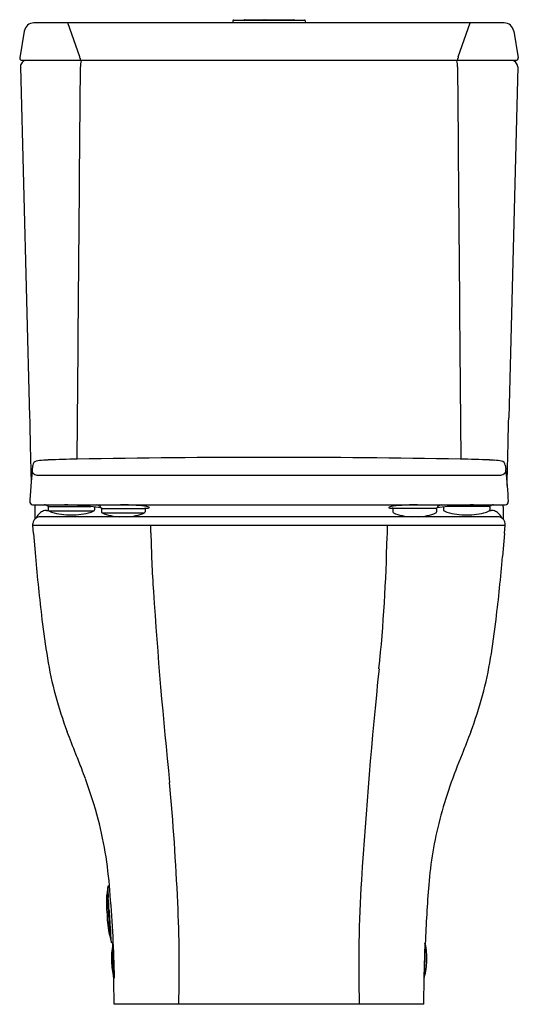
# Model space of a CAD drawing. Units: inches. Extents: x 6132.4 to 6148.1, y 43.1 to 74.1.
import ezdxf

# ---------------------------------------------------------------- set-up
doc = ezdxf.new("R2010")
doc.units = ezdxf.units.IN
doc.header["$LTSCALE"] = 0.64311
doc.header["$MEASUREMENT"] = 0
doc.layers.get('0').update_dxf_attribs({"color": 255, "linetype": 'CONTINUOUS'})
doc.layers.get('Defpoints').update_dxf_attribs({"linetype": 'CONTINUOUS'})
doc.styles.get("Standard").update_dxf_attribs({"font": 'txt', "width": 0.8})

msp = doc.modelspace()

# ---------------------------------------------------------------- linework, layer by layer
for p, q in [((6139.121, 74.107), (6139.119, 74.038)), ((6139.145, 74.129), (6141.375, 74.129)), ((6139.487, 74.141), (6140.098, 74.141)), ((6140.17, 74.141), (6141.033, 74.141)), ((6141.399, 74.107), (6141.402, 74.038)), ((6147.656, 74.038), (6132.855, 74.038)), ((6134.299, 72.968), (6133.924, 74.038)), ((6146.212, 72.968), (6146.587, 74.038)), ((6132.553, 73.783), (6132.411, 72.936)), ((6147.959, 73.783), (6148.101, 72.936)), ((6132.434, 72.655), (6132.722, 61.639)), ((6148.022, 72.857), (6132.49, 72.857)), ((6148.082, 72.655), (6147.799, 61.603)), ((6132.948, 59.799), (6147.555, 59.799)), ((6132.815, 58.864), (6147.688, 58.863)), ((6132.886, 58.8), (6132.886, 58.412)), ((6133.303, 58.79), (6133.303, 58.707)), ((6133.323, 58.809), (6134.645, 58.809)), ((6133.324, 58.672), (6134.746, 58.672)), ((6134.768, 58.794), (6134.768, 58.707)), ((6134.982, 58.731), (6134.982, 58.647)), ((6135.001, 58.75), (6136.347, 58.75)), ((6135.002, 58.612), (6136.336, 58.612)), ((6136.357, 58.731), (6136.357, 58.647)), ((6144.155, 58.731), (6144.155, 58.647)), ((6145.51, 58.75), (6144.165, 58.75)), ((6145.53, 58.731), (6145.53, 58.647)), ((6145.744, 58.794), (6145.744, 58.707)), ((6147.189, 58.809), (6145.867, 58.809)), ((6147.209, 58.79), (6147.209, 58.707)), ((6147.626, 58.8), (6147.626, 58.412)), ((6147.452, 58.489), (6133.059, 58.489)), ((6147.626, 58.489), (6147.626, 58.412)), ((6132.821, 58.221), (6132.823, 58.263)), ((6132.821, 58.221), (6147.69, 58.221)), ((6132.821, 58.221), (6132.823, 58.22)), ((6132.849, 57.962), (6132.823, 58.22)), ((6147.662, 57.962), (6147.688, 58.22)), ((6147.69, 58.221), (6147.688, 58.263)), ((6147.69, 58.221), (6147.688, 58.22)), ((6132.849, 57.962), (6132.908, 57.233)), ((6147.662, 57.962), (6147.603, 57.233)), ((6135.236, 46.86), (6135.199, 46.858)), ((6135.162, 46.626), (6135.159, 46.626)), ((6135.357, 45.077), (6135.308, 45.074)), ((6135.335, 45.075), (6135.338, 45.018)), ((6145.159, 45.057), (6145.127, 43.97)), ((6135.378, 43.973), (6135.393, 43.967)), ((6145.127, 43.97), (6145.138, 43.974)), ((6145.13, 43.134), (6145.141, 43.975)), ((6145.13, 43.134), (6135.382, 43.134))]:
    msp.add_line(p, q)
for centre, radius, start, end in [((6139.145, 74.106), 0.0236, 90, 177.7094), ((6139.487, 74.117), 0.0236, 90, 150), ((6140.098, 74.118), 0.0234, 29.6986, 90.3012), ((6140.17, 74.118), 0.0235, 89.9514, 150.2237), ((6141.033, 74.117), 0.0236, 30, 90), ((6141.375, 74.106), 0.0236, 2.2906, 90), ((6132.855, 73.732), 0.306, 90, 170.4035), ((6147.656, 73.732), 0.306, 9.5965, 90), ((6132.49, 72.936), 0.079, 180, 270), ((6134.103, 72.9), 0.207, 8.5458, 19.1132), ((6134.694, 72.913), 0.386, 177.3311, 188.2189), ((6145.817, 72.913), 0.386, 351.7811, 2.6689), ((6146.408, 72.9), 0.207, 160.8868, 171.4542), ((6148.022, 72.936), 0.079, 270, 0), ((6132.631, 72.66), 0.197, 90, 181.497), ((-344200.711, 3003.06), 350347.29, 359.51873569, 359.52075564), ((6135.007, 72.69), 0.685, 166.5654, 183.1643), ((6145.504, 72.69), 0.685, 356.8357, 13.4346), ((356481.222, 3003.06), 350347.29, 180.47924436, 180.48126431), ((6147.877, 72.653), 0.205, 0.5639, 89.1089), ((6543.845, 70.288), 411.214, 181.20517, 181.49561), ((5292.312, 81.689), 855.723, 358.512475, 358.655005), ((6132.968, 60.091), 0.15, 103.2728, 171.4461), ((6133.223, 58.86), 1.407, 93.1758, 101.8623), ((6133.691, 53.133), 7.152, 93.0983, 94.376), ((6134.52, 33.457), 26.846, 90.6397, 92.5961), ((6140.256, -259.424), 319.782, 89.99934, 91.08152), ((6140.281, -255.879), 316.237, 88.91243, 90.00378), ((6145.983, 33.457), 26.846, 87.4039, 89.3603), ((6146.813, 53.133), 7.152, 85.624, 86.9017), ((6147.281, 58.86), 1.407, 78.1377, 86.8242), ((6147.549, 60.095), 0.144, 6.4685, 81.6595), ((6181.058, 55.905), 48.424, 175.1454, 175.6766), ((6132.928, 59.935), 0.126, 172.6082, 219.677), ((6134.532, 59.856), 1.731, 171.4461, 175.1313), ((6133.082, 60.233), 0.453, 236.4299, 252.8375), ((6147.399, 60.345), 0.567, 285.8992, 299.0534), ((6147.57, 59.943), 0.14, 318.2196, 11.4368), ((6167.321, 62.279), 19.749, 186.3015, 186.712), ((10595.745, 409.028), 4461.713, 184.487505, 184.499964), ((8655.86, -139.165), 2530.902, 175.496631, 175.509779), ((6132.824, 58.962), 0.0989, 171.6863, 264.1859), ((6147.688, 58.962), 0.0984, 269.9987, 4.0291), ((6133.083, 58.8), 0.197, 161.2567, 179.9996), ((6133.325, 58.273), 0.434, 127.4578, 155.9868), ((6133.266, 58.349), 0.338, 101.199, 127.4578), ((6133.17, 58.668), 0.197, 50.1286, 83.7141), ((6133.254, 58.41), 0.276, 88.9981, 101.199), ((6133.284, 96.78), 38.094, 269.9622, 270.0377), ((6133.322, 58.849), 0.0394, 230.1286, 271.4777), ((6133.323, 58.79), 0.0198, 90.2432, 179.7571), ((6133.342, 58.707), 0.0394, 179.9752, 242.6414), ((6133.663, 59.35), 0.758, 243.4664, 250.9306), ((6133.998, 60.511), 1.965, 252.7636, 271.097), ((6133.66, 50.059), 8.806, 83.6798, 88.9672), ((6134.073, 60.511), 1.965, 268.903, 287.2364), ((6134.179, 54.541), 4.294, 79.2431, 83.9743), ((6134.407, 59.35), 0.758, 289.0694, 296.5336), ((6134.728, 58.707), 0.0394, 297.3586, 0.0248), ((6134.803, 58.668), 0.197, 31.159, 83.741), ((6135.005, 58.79), 0.0395, 211.2363, 269.9272), ((6135.001, 58.731), 0.0197, 90.0223, 179.997), ((6135.021, 58.647), 0.0394, 180, 240.9701), ((6135.593, 59.954), 1.466, 246.2386, 268.6474), ((6135.512, 48.661), 10.202, 85.9073, 89.5812), ((6135.746, 59.954), 1.466, 271.3526, 293.7614), ((6136.103, 57.186), 1.657, 81.4483, 85.2631), ((6136.317, 58.647), 0.0394, 299.0299, 360), ((6136.337, 58.731), 0.0197, 0.003, 89.9777), ((6136.346, 58.791), 0.0406, 270.3846, 295.3177), ((6136.29, 58.347), 0.481, 68.0863, 82.9215), ((6136.43, 58.618), 0.151, 108.3781, 115.7874), ((6136.417, 59.506), 0.745, 267.3281, 271.0702), ((6136.426, 59.004), 0.244, 271.0702, 280.5559), ((6136.455, 58.756), 0.0408, 36.636, 67.7747), ((6136.464, 58.8), 0.0354, 280.5559, 309.6641), ((6136.482, 58.777), 0.0066, 321.4282, 31.5009), ((6144.03, 58.777), 0.0066, 148.4991, 218.5718), ((6144.057, 58.756), 0.0408, 112.2253, 143.364), ((6144.047, 58.8), 0.0354, 230.3359, 259.4441), ((6144.085, 59.004), 0.244, 259.4441, 268.9298), ((6144.221, 58.347), 0.481, 97.0785, 111.9137), ((6144.095, 59.506), 0.745, 268.9298, 272.6719), ((6144.082, 58.618), 0.151, 64.2126, 71.6219), ((6144.165, 58.791), 0.0406, 244.6823, 269.6154), ((6144.175, 58.731), 0.0197, 90.0223, 179.997), ((6144.194, 58.647), 0.0394, 180, 240.9701), ((6144.408, 57.186), 1.657, 94.7369, 98.5517), ((6144.766, 59.954), 1.466, 246.2386, 268.6474), ((6145, 48.661), 10.202, 90.4188, 94.0927), ((6144.919, 59.954), 1.466, 271.3526, 293.7614), ((6145.506, 58.79), 0.0395, 270.0728, 328.7637), ((6145.49, 58.647), 0.0394, 299.0299, 360), ((6145.51, 58.731), 0.0197, 0.003, 89.9777), ((6146.333, 54.541), 4.294, 96.0257, 100.7569), ((6145.708, 58.668), 0.197, 96.259, 148.841), ((6145.783, 58.707), 0.0394, 179.9752, 242.6414), ((6146.104, 59.35), 0.758, 243.4664, 250.9306), ((6146.439, 60.511), 1.965, 252.7636, 271.097), ((6146.851, 50.059), 8.806, 91.0328, 96.3202), ((6146.514, 60.511), 1.965, 268.903, 287.2364), ((6146.848, 59.35), 0.758, 289.0694, 296.5336), ((6147.169, 58.707), 0.0394, 297.3586, 0.0248), ((6147.19, 58.849), 0.0394, 268.5223, 309.8714), ((6147.189, 58.79), 0.0198, 0.2429, 89.7568), ((6147.227, 96.78), 38.094, 269.9623, 270.0378), ((6147.341, 58.668), 0.197, 96.2859, 129.8714), ((6147.257, 58.41), 0.276, 78.801, 91.0019), ((6147.245, 58.349), 0.338, 52.5422, 78.801), ((6147.187, 58.273), 0.434, 24.0132, 52.5422), ((6147.429, 58.8), 0.197, 0.0004, 18.7433), ((6133.059, 58.252), 0.236, 113.6308, 177.3224), ((6133.059, 58.253), 0.236, 89.9551, 113.6757), ((6147.452, 58.253), 0.236, 66.3243, 90.0449), ((6147.452, 58.252), 0.236, 2.6776, 66.3692), ((6129.425, 57.983), 7.114, 359.9764, 1.9146), ((6615.657, 49.064), 471.77, 178.88779, 178.93261), ((6177.78, 58.795), 41.249, 181.132, 183.698), ((6094.59, 58.772), 49.388, 354.1086, 358.9326), ((6184.375, 61.518), 51.645, 184.7593, 186.9657), ((6096.137, 61.518), 51.645, 353.0343, 355.2407), ((6298.826, 66.877), 162.564, 183.78892, 185.91563), ((6175.555, 60.573), 42.775, 187.1425, 188.7933), ((6104.957, 60.573), 42.775, 351.2067, 352.8575), ((6145.217, 55.998), 12.096, 189.344, 200.7369), ((6135.294, 55.998), 12.096, 339.2631, 350.656), ((6310.129, 36.531), 167.295, 174.10856, 176.39717), ((5959.922, -16.075), 186.724, 21.05641, 21.28763), ((6320.59, -16.075), 186.724, 158.71237, 158.94359), ((6119.627, 44.875), 15.792, 21.0752, 22.8716), ((6160.884, 44.875), 15.792, 157.1284, 165.0053), ((6103.409, 38.844), 33.094, 20.1421, 20.7217), ((6120.161, 45.04), 15.233, 14.9145, 19.9587), ((6057.464, 42.845), 79.995, 2.50097, 5.21959), ((6122.877, 45.852), 12.4, 3.3174, 14.5197), ((6157.028, 45.981), 11.781, 165.3508, 175.5644), ((6140.142, 46.281), 4.993, 173.5775, 175.893), ((6135.2, 46.838), 0.02, 93.493, 175.2833), ((6181.97, 49.355), 46.858, 183.0769, 183.4988), ((6186.425, 44.32), 43.347, 176.3972, 181.5673), ((6184.046, 43.706), 38.894, 175.3008, 178.022), ((6138.717, 46.325), 3.578, 175.2923, 186.0032), ((6135.16, 46.618), 0.00786, 93.5196, 177.6975), ((6135.182, 46.637), 0.02, 174.4574, 184.5452), ((6135.673, 46.653), 0.511, 181.9842, 182.9854), ((6205.321, 50.567), 70.269, 183.21464, 183.4705), ((6099.417, 43.387), 35.981, 0.9237, 5.0735), ((6351.956, 59.229), 217.16, 183.40982, 183.67786), ((5898.42, 32.019), 237.222, 3.40074, 3.49879), ((6096.839, 44.304), 40.595, 358.349, 2.8696), ((6138.672, 46.019), 3.513, 181.1166, 191.7253), ((6300.666, 55.922), 165.733, 183.40074, 183.64744), ((6135.24, 45.307), 0.00789, 190.5077, 273.4767), ((6135.19, 46.142), 0.845, 273.4012, 273.5898), ((6135.654, 45.326), 0.411, 183.7522, 185.3219), ((6140.259, 46.271), 5.111, 191.0961, 193.3741), ((6177.15, 47.957), 41.961, 183.5235, 183.919), ((6135.307, 45.094), 0.02, 193.272, 273.493), ((6137.79, 44.57), 2.493, 169.6454, 182.1402), ((6133.281, 45.394), 2.091, 349.6454, 350.1724), ((6135.36, 45.034), 0.0194, 93.7471, 170.1724), ((-67528.933, -1708.104), 73685.133, 1.36251181, 1.3633285), ((-38590.427, 1357.399), 44754.854, 358.3183114, 358.319656), ((6141.711, 37.42), 8.379, 65.6212, 65.6981), ((6145.161, 45.034), 0.02, 10.4262, 65.6407), ((6142.723, 44.584), 2.5, 358.3182, 10.4458), ((6137.797, 44.57), 2.5, 182.1402, 193.4882), ((6142.722, 44.584), 2.5, 346.1939, 358.3182), ((6135.385, 43.992), 0.02, 193.4882, 248.6826), ((6061.139, 42.541), 74.246, 0.45794, 1.10968), ((6145.131, 43.992), 0.02, 290.999, 346.1939)]:
    msp.add_arc(centre, radius, start, end)

# ---------------------------------------------------------------- texts
at = {"layer": 'Defpoints'}
for tag, p, s in [('MODELNUMBER', (6140.256, 43.137), 'K-23191PH-NS'), ('TRADENAME', (6140.256, 43.136), 'FAMILY CARE'), ('PRODUCT', (6140.256, 43.134), 'TOILET')]:
    msp.add_attdef(tag, p, s, height=0.001, dxfattribs=at)

doc.saveas('drawing.dxf')
